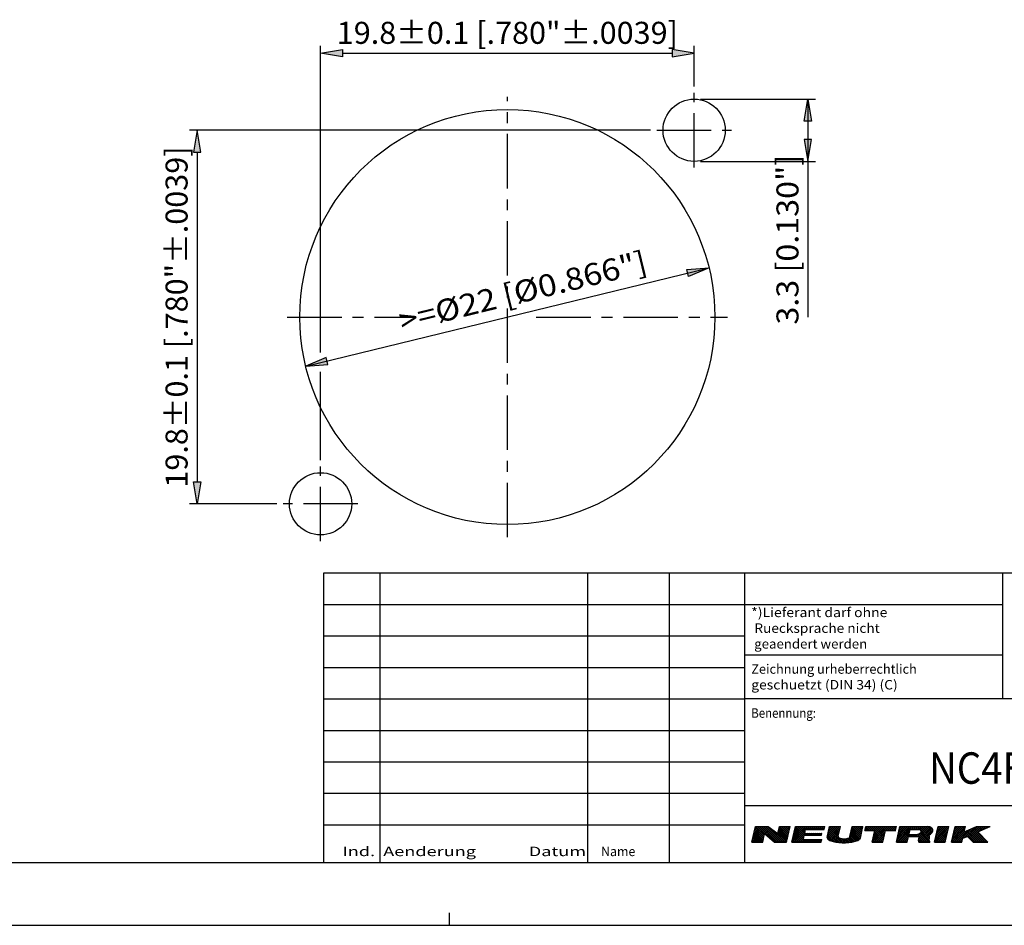
# Model space of a CAD drawing. Extents: x 0 to 420, y 0 to 297.
# Drawn here: x 162 to 318, y 0 to 144 of the extents above; entities that cross this region are included whole.
import ezdxf
from ezdxf.enums import TextEntityAlignment as Align

# ---------------------------------------------------------------- set-up
doc = ezdxf.new("R2010")
doc.units = 0
doc.header["$LTSCALE"] = 23.1
doc.linetypes.add('CENTER', pattern=[0.6, 0.375, -0.075, 0.075, -0.075])
doc.layers.get('0').update_dxf_attribs({"linetype": 'CONTINUOUS'})
for name, color, linetype in [('035', 7, 'CONTINUOUS'), ('05', 7, 'CONTINUOUS'), ('BEM1', 7, 'CONTINUOUS'), ('MITTE', 7, 'CONTINUOUS'), ('RAHMEN', 7, 'CONTINUOUS')]:
    doc.layers.add(name, color=color, linetype=linetype)
doc.styles.get("Standard").update_dxf_attribs({"font": 'txt', "width": 0.8})

msp = doc.modelspace()

# ---------------------------------------------------------------- linework, layer by layer
at = {"color": 7, "linetype": 'CONTINUOUS'}
for p, q in [((230, 0), (230, 2)), ((0, 0), (420, 0)), ((0, 0), (420, 0))]:
    msp.add_line(p, q, dxfattribs=at)
at = {"layer": '035', "color": 3, "linetype": 'CONTINUOUS'}
for p, q in [((278.110722, 13.208952), (278.661438, 15.693072)), ((278.661438, 15.693072), (280.679786, 15.693072)), ((280.679786, 15.693072), (282.224308, 14.60627)), ((282.224308, 14.60627), (282.465247, 15.693072)), ((282.465247, 15.693072), (284.173079, 15.693072)), ((283.622363, 13.208952), (284.173079, 15.693072)), ((284.476279, 13.208952), (285.026995, 15.693072)), ((285.026995, 15.693072), (289.68472, 15.693072)), ((289.587179, 15.253094), (289.68472, 15.693072)), ((290.078512, 13.967747), (290.461007, 15.693072)), ((290.461007, 15.693072), (292.164538, 15.693072)), ((291.829416, 14.181432), (292.164538, 15.693072)), ((293.697073, 14.100887), (294.050051, 15.693072)), ((294.050051, 15.693072), (295.753568, 15.693072)), ((295.344326, 13.847099), (295.753568, 15.693072)), ((296.067855, 15.072042), (296.205534, 15.693072)), ((296.205534, 15.693072), (301.096145, 15.693072)), ((300.958466, 15.072042), (301.096145, 15.693072)), ((301.08883, 13.208952), (301.639546, 15.693072)), ((301.639546, 15.693072), (305.997922, 15.693072)), ((307.143871, 13.208952), (307.694588, 15.693072)), ((307.694588, 15.693072), (309.40242, 15.693072)), ((308.851704, 13.208952), (309.40242, 15.693072)), ((309.860877, 13.208952), (310.411594, 15.693072)), ((310.411594, 15.693072), (312.041797, 15.693072)), ((311.855525, 14.852855), (313.827258, 15.693072)), ((311.855525, 14.852855), (312.041797, 15.693072)), ((313.827258, 15.693072), (316.000863, 15.693072)), ((313.996982, 14.839156), (316.000863, 15.693072)), ((279.818555, 13.208952), (280.128332, 14.60627)), ((280.128332, 14.60627), (281.681644, 13.208952)), ((286.281652, 13.648931), (286.427326, 14.306023)), ((286.427326, 14.306023), (289.144332, 14.306023)), ((286.491613, 14.596001), (286.637287, 15.253094)), ((286.491613, 14.596001), (289.208619, 14.596001)), ((286.637287, 15.253094), (289.587179, 15.253094)), ((289.144332, 14.306023), (289.208619, 14.596001)), ((296.067855, 15.072042), (297.62043, 15.072042)), ((297.207393, 13.208952), (297.62043, 15.072042)), ((298.915225, 13.208952), (299.328262, 15.072042)), ((299.328262, 15.072042), (300.958466, 15.072042)), ((302.796662, 13.208952), (303.002015, 14.13524)), ((303.002015, 14.13524), (304.4509, 14.13524)), ((303.066302, 14.425218), (303.249837, 15.253094)), ((303.066302, 14.425218), (304.426627, 14.425218)), ((303.249837, 15.253094), (304.656397, 15.253094)), ((304.526276, 14.442434), (304.426627, 14.425218)), ((304.4509, 14.13524), (304.533781, 14.123579)), ((304.657106, 14.509116), (304.526276, 14.442434)), ((304.533781, 14.123579), (304.586981, 14.089933)), ((304.586981, 14.089933), (304.619551, 14.036745)), ((304.656397, 15.253094), (304.767414, 15.23493)), ((304.79435, 14.591186), (304.657106, 14.509116)), ((304.767414, 15.23493), (304.863611, 15.186199)), ((304.885414, 14.697624), (304.79435, 14.591186)), ((304.863611, 15.186199), (304.909787, 15.111822)), ((304.936722, 14.783539), (304.885414, 14.697624)), ((304.909787, 15.111822), (304.945699, 15.022057)), ((304.946983, 14.9246), (304.936722, 14.783539)), ((304.945699, 15.022057), (304.946983, 14.9246)), ((311.62876, 13.829982), (312.357444, 14.140497)), ((312.357444, 14.140497), (313.276542, 13.208952)), ((313.996982, 14.839156), (315.605404, 13.208952)), ((278.110722, 13.208952), (279.818555, 13.208952)), ((281.681644, 13.208952), (283.622363, 13.208952)), ((284.476279, 13.208952), (289.134004, 13.208952)), ((286.281652, 13.648931), (289.231544, 13.648931)), ((289.134004, 13.208952), (289.231544, 13.648931)), ((297.207393, 13.208952), (298.915225, 13.208952)), ((301.08883, 13.208952), (302.796662, 13.208952)), ((304.595963, 13.406868), (304.627229, 13.861921)), ((304.619551, 14.036745), (304.634751, 13.972704)), ((304.634751, 13.972704), (304.627229, 13.861921)), ((304.655818, 13.208952), (306.384817, 13.208952)), ((306.308134, 13.468914), (306.348586, 14.047405)), ((307.143871, 13.208952), (308.851704, 13.208952)), ((309.860877, 13.208952), (311.491081, 13.208952)), ((311.491081, 13.208952), (311.62876, 13.829982)), ((313.276542, 13.208952), (315.605404, 13.208952))]:
    msp.add_line(p, q, dxfattribs=at)
for centre, radius, start, end in [((305.992078, 14.295638), 1.397446, 74.21176414, 89.76039904), ((292.002529, 14.140497), 0.177887, 166.69598505, 179.99999797), ((292.00253, 14.140496), 0.177888, 179.99982505, 225.04229134), ((293.523651, 14.140498), 0.177888, 314.95725245, 347.13391924), ((305.313248, 16.199467), 2.077533, 295.3416403, 298.86367835), ((305.880229, 13.851129), 0.570452, 49.80582365, 55.6063554), ((306.064512, 14.069239), 0.284913, 15.00036141, 49.80629511), ((305.64154, 15.603864), 1.397446, 298.86392816, 315.7882926), ((306.064509, 14.069241), 0.284915, 355.6044351, 14.99983211), ((306.123963, 14.762075), 0.912722, 49.80614383, 74.21177005), ((305.988976, 15.265859), 0.912719, 315.78830935, 340.19393557), ((306.418809, 15.111057), 0.455861, 14.99997794, 49.80591164), ((306.418809, 15.111058), 0.455861, 340.19386582, 14.99979952), ((290.356538, 13.907607), 0.284456, 167.79446352, 179.99928993), ((290.356539, 13.907611), 0.284457, 180.00006829, 234.62292248), ((291.466237, 15.470431), 2.201181, 234.62290207, 253.61047619), ((292.214599, 18.014839), 4.853362, 253.61039102, 263.05403336), ((292.711458, 22.093177), 8.961854, 263.05399459, 270.00001163), ((292.361864, 14.500362), 0.686439, 225.04236142, 247.53001281), ((292.603492, 15.084562), 1.318636, 247.52988219, 260.27854918), ((292.76309, 16.016112), 2.263759, 260.27837701, 269.99999027), ((292.711461, 22.093168), 8.961845, 269.99999157, 276.94600861), ((292.76309, 16.016112), 2.263759, 270.00000973, 279.72162299), ((292.922688, 15.084562), 1.318636, 279.72145082, 292.47011781), ((293.164316, 14.500362), 0.686439, 292.46998719, 314.95763858), ((293.20832, 18.014839), 4.853362, 276.94596664, 286.38960898), ((293.956682, 15.470431), 2.201181, 286.38952381, 305.37709793), ((295.066381, 13.907611), 0.284456, 305.37704343, 347.71771707), ((304.969753, 13.411905), 0.373824, 180.772005, 212.881875), ((306.695332, 13.441838), 0.388144, 176, 216.869898)]:
    msp.add_arc(centre, radius, start, end, dxfattribs=at)
at = {"layer": '05', "color": 2, "linetype": 'CONTINUOUS'}
for p, q in [((210, 56), (210, 10)), ((410, 56), (210, 56)), ((219, 10), (219, 56)), ((252, 10), (252, 56)), ((265, 10), (265, 56)), ((277, 10), (277, 56)), ((318, 36), (318, 56)), ((277, 51), (318, 51)), ((277, 43), (318, 43)), ((410, 36), (277, 36)), ((410, 19), (277, 19)), ((210, 16), (277, 16))]:
    msp.add_line(p, q, dxfattribs=at)
at = {"layer": '05', "color": 4, "linetype": 'CONTINUOUS'}
for p, q in [((210, 51), (277, 51)), ((210, 46), (277, 46)), ((210, 41), (277, 41)), ((210, 36), (277, 36)), ((210, 31), (277, 31)), ((210, 26), (277, 26)), ((210, 21), (277, 21)), ((315.911694, 15.655074), (315.949692, 15.693072)), ((315.586892, 13.208952), (315.59621, 13.21827))]:
    msp.add_line(p, q, dxfattribs=at)
at = {"layer": '05', "color": 7, "linetype": 'CONTINUOUS'}
for p, q in [((278.120932, 13.255007), (280.558997, 15.693072)), ((278.211569, 13.663842), (280.240799, 15.693072)), ((278.302205, 14.072676), (279.922601, 15.693072)), ((278.392842, 14.481511), (279.604403, 15.693072)), ((278.483478, 14.890345), (279.286205, 15.693072)), ((278.574115, 15.29918), (278.968007, 15.693072)), ((280.096365, 14.462076), (278.865369, 15.693072)), ((281.542665, 13.333975), (279.183567, 15.693072)), ((281.985885, 13.208952), (279.501765, 15.693072)), ((282.304083, 13.208952), (279.819963, 15.693072)), ((282.622281, 13.208952), (280.138161, 15.693072)), ((282.940479, 13.208952), (280.45636, 15.693072)), ((281.290512, 13.560804), (283.42278, 15.693072)), ((281.458022, 13.410117), (283.740978, 15.693072)), ((281.625533, 13.259429), (284.059176, 15.693072)), ((282.283137, 14.871627), (283.104582, 15.693072)), ((282.373773, 15.280462), (282.786384, 15.693072)), ((282.46441, 15.689296), (282.468186, 15.693072)), ((283.902817, 14.474), (282.683746, 15.693072)), ((283.960559, 14.734457), (283.001944, 15.693072)), ((284.018301, 14.994913), (283.320142, 15.693072)), ((284.076043, 15.255369), (283.63834, 15.693072)), ((284.133784, 15.515826), (283.956538, 15.693072)), ((284.486944, 13.257057), (286.922958, 15.693072)), ((284.57758, 13.665892), (286.60476, 15.693072)), ((284.668217, 14.074726), (286.286562, 15.693072)), ((284.758853, 14.483561), (285.968364, 15.693072)), ((284.849489, 14.892395), (285.650166, 15.693072)), ((284.940126, 15.30123), (285.331968, 15.693072)), ((286.616379, 14.306023), (285.22933, 15.693072)), ((286.519374, 14.721226), (285.547528, 15.693072)), ((286.577116, 14.981682), (285.865726, 15.693072)), ((286.634858, 15.242138), (286.183924, 15.693072)), ((286.942101, 15.253094), (286.502123, 15.693072)), ((286.801178, 15.253094), (287.241156, 15.693072)), ((287.260299, 15.253094), (286.820321, 15.693072)), ((287.119376, 15.253094), (287.559354, 15.693072)), ((287.578497, 15.253094), (287.138519, 15.693072)), ((287.437574, 15.253094), (287.877552, 15.693072)), ((287.896695, 15.253094), (287.456717, 15.693072)), ((287.755772, 15.253094), (288.19575, 15.693072)), ((288.214893, 15.253094), (287.774915, 15.693072)), ((288.07397, 15.253094), (288.513948, 15.693072)), ((288.533091, 15.253094), (288.093113, 15.693072)), ((288.392168, 15.253094), (288.832147, 15.693072)), ((288.851289, 15.253094), (288.411311, 15.693072)), ((288.710366, 15.253094), (289.150345, 15.693072)), ((289.169487, 15.253094), (288.729509, 15.693072)), ((289.028564, 15.253094), (289.468543, 15.693072)), ((289.487685, 15.253094), (289.047707, 15.693072)), ((289.626866, 15.432111), (289.365905, 15.693072)), ((289.684608, 15.692567), (289.684103, 15.693072)), ((290.101894, 13.780839), (292.014127, 15.693072)), ((290.109248, 14.106391), (291.695929, 15.693072)), ((290.199885, 14.515226), (291.377731, 15.693072)), ((290.290521, 14.92406), (291.059533, 15.693072)), ((290.381158, 15.332895), (290.741335, 15.693072)), ((291.887652, 14.444117), (290.638697, 15.693072)), ((291.945393, 14.704574), (290.956895, 15.693072)), ((292.003135, 14.96503), (291.275093, 15.693072)), ((292.060877, 15.225486), (291.593291, 15.693072)), ((292.118619, 15.485943), (291.911489, 15.693072)), ((292.955891, 13.134657), (295.514306, 15.693072)), ((293.723606, 14.22057), (295.196108, 15.693072)), ((293.814242, 14.629404), (294.87791, 15.693072)), ((293.904878, 15.038239), (294.559711, 15.693072)), ((293.995515, 15.447073), (294.241513, 15.693072)), ((295.460558, 14.371389), (294.138876, 15.693072)), ((295.5183, 14.631846), (294.457074, 15.693072)), ((295.576042, 14.892302), (294.775272, 15.693072)), ((295.633784, 15.152758), (295.09347, 15.693072)), ((295.691525, 15.413214), (295.411668, 15.693072)), ((295.749267, 15.673671), (295.729866, 15.693072)), ((296.130516, 15.354688), (296.4689, 15.693072)), ((296.166068, 15.072042), (296.787098, 15.693072)), ((296.987292, 15.072042), (296.366262, 15.693072)), ((296.484266, 15.072042), (297.105296, 15.693072)), ((297.30549, 15.072042), (296.68446, 15.693072)), ((296.802464, 15.072042), (297.423494, 15.693072)), ((299.018942, 13.676788), (297.002658, 15.693072)), ((297.120662, 15.072042), (297.741692, 15.693072)), ((297.218966, 13.261158), (299.65088, 15.693072)), ((297.309603, 13.669992), (299.332682, 15.693072)), ((299.076683, 13.937245), (297.320856, 15.693072)), ((297.400239, 14.078827), (299.014484, 15.693072)), ((297.43886, 15.072042), (298.05989, 15.693072)), ((297.490876, 14.487661), (298.696286, 15.693072)), ((297.581512, 14.896496), (298.378088, 15.693072)), ((299.134425, 14.197701), (297.639054, 15.693072)), ((299.192167, 14.458157), (297.957252, 15.693072)), ((299.249909, 14.718614), (298.27545, 15.693072)), ((299.307651, 14.97907), (298.593648, 15.693072)), ((299.532876, 15.072042), (298.911847, 15.693072)), ((299.851075, 15.072042), (299.230045, 15.693072)), ((299.348048, 15.072042), (299.969078, 15.693072)), ((300.169273, 15.072042), (299.548243, 15.693072)), ((299.666246, 15.072042), (300.287276, 15.693072)), ((300.487471, 15.072042), (299.866441, 15.693072)), ((299.984445, 15.072042), (300.605474, 15.693072)), ((300.805669, 15.072042), (300.184639, 15.693072)), ((300.302643, 15.072042), (300.923673, 15.693072)), ((300.98848, 15.207429), (300.502837, 15.693072)), ((301.046222, 15.467885), (300.821035, 15.693072)), ((301.118366, 13.342181), (303.469257, 15.693072)), ((301.209002, 13.751015), (303.151059, 15.693072)), ((301.299639, 14.15985), (302.832861, 15.693072)), ((301.390275, 14.568684), (302.514663, 15.693072)), ((301.480911, 14.977519), (302.196465, 15.693072)), ((301.571548, 15.386353), (301.878267, 15.693072)), ((303.333461, 14.13524), (301.775629, 15.693072)), ((303.119903, 14.666996), (302.093827, 15.693072)), ((303.177644, 14.927453), (302.412025, 15.693072)), ((303.235386, 15.187909), (302.730223, 15.693072)), ((303.4884, 15.253094), (303.048421, 15.693072)), ((303.347477, 15.253094), (303.787455, 15.693072)), ((303.806598, 15.253094), (303.366619, 15.693072)), ((303.665675, 15.253094), (304.105653, 15.693072)), ((304.124796, 15.253094), (303.684817, 15.693072)), ((303.983873, 15.253094), (304.423851, 15.693072)), ((304.442994, 15.253094), (304.003015, 15.693072)), ((304.302071, 15.253094), (304.742049, 15.693072)), ((304.791615, 15.22267), (304.321213, 15.693072)), ((304.456256, 14.134486), (306.014671, 15.692902)), ((304.620269, 15.253094), (305.060247, 15.693072)), ((304.630516, 13.990548), (306.298943, 15.658976)), ((306.344435, 13.988048), (304.639411, 15.693072)), ((304.86666, 15.181287), (305.378445, 15.693072)), ((304.946739, 14.943167), (305.696643, 15.693072)), ((306.286615, 14.364066), (304.95761, 15.693072)), ((306.4817, 14.487179), (305.275808, 15.693072)), ((306.650286, 14.636791), (305.594006, 15.693072)), ((306.785346, 14.81993), (305.912204, 15.693072)), ((306.870902, 15.052571), (306.255428, 15.668046)), ((307.266687, 13.762937), (309.196822, 15.693072)), ((307.357323, 14.171772), (308.878624, 15.693072)), ((307.44796, 14.580606), (308.560426, 15.693072)), ((307.538596, 14.98944), (308.242228, 15.693072)), ((307.629233, 15.398275), (307.92403, 15.693072)), ((309.115519, 14.398945), (307.821392, 15.693072)), ((309.173261, 14.659401), (308.13959, 15.693072)), ((309.231002, 14.919858), (308.457788, 15.693072)), ((309.288744, 15.180314), (308.775986, 15.693072)), ((309.346486, 15.44077), (309.094184, 15.693072)), ((309.941885, 13.574352), (312.03644, 15.668908)), ((310.032521, 13.983187), (311.742406, 15.693072)), ((310.123158, 14.392021), (311.424208, 15.693072)), ((310.213794, 14.800856), (311.10601, 15.693072)), ((310.30443, 15.20969), (310.787812, 15.693072)), ((310.395067, 15.618525), (310.469614, 15.693072)), ((312.050395, 14.009654), (310.403497, 15.656551)), ((312.273514, 14.104732), (310.685174, 15.693072)), ((313.487492, 13.208952), (311.003372, 15.693072)), ((311.911101, 15.103541), (311.321571, 15.693072)), ((311.968843, 15.363998), (311.639769, 15.693072)), ((312.026585, 15.624454), (311.957967, 15.693072)), ((312.38713, 14.110409), (313.969793, 15.693072)), ((312.545159, 13.95024), (314.287991, 15.693072)), ((312.703188, 13.790071), (314.606189, 15.693072)), ((314.504712, 15.055515), (313.867155, 15.693072)), ((314.12504, 14.893725), (314.924387, 15.693072)), ((314.727831, 15.150593), (314.185353, 15.693072)), ((314.950951, 15.245672), (314.503551, 15.693072)), ((314.679519, 15.130006), (315.242585, 15.693072)), ((315.174071, 15.34075), (314.821749, 15.693072)), ((315.397191, 15.435828), (315.139947, 15.693072)), ((315.233998, 15.366287), (315.560783, 15.693072)), ((315.62031, 15.530907), (315.458145, 15.693072)), ((315.84343, 15.625985), (315.776343, 15.693072)), ((315.788476, 15.602567), (315.878981, 15.693072)), ((279.440301, 13.208952), (278.351994, 14.297259)), ((278.393076, 13.208952), (280.79566, 15.611537)), ((279.758499, 13.208952), (278.409736, 14.557715)), ((279.865398, 13.420251), (278.467478, 14.818171)), ((279.92314, 13.680707), (278.525219, 15.078628)), ((279.980882, 13.941163), (278.582961, 15.339084)), ((280.038624, 14.20162), (278.640703, 15.59954)), ((278.711274, 13.208952), (280.982435, 15.480113)), ((279.029472, 13.208952), (280.043319, 14.2228)), ((280.28545, 14.464931), (281.169209, 15.34869)), ((280.45296, 14.314243), (281.355983, 15.217266)), ((280.620471, 14.163555), (281.542758, 15.085842)), ((280.787981, 14.012868), (281.729532, 14.954419)), ((280.955491, 13.86218), (281.916307, 14.822995)), ((283.258677, 13.208952), (280.999582, 15.468047)), ((281.123002, 13.711492), (282.103081, 14.691571)), ((281.893254, 13.208952), (284.114887, 15.430585)), ((283.576875, 13.208952), (282.073304, 14.712524)), ((282.211452, 13.208952), (284.024251, 15.021751)), ((283.67185, 13.432175), (282.27393, 14.830096)), ((283.729592, 13.692632), (282.331671, 15.090552)), ((283.787334, 13.953088), (282.389413, 15.351009)), ((283.845076, 14.213544), (282.447155, 15.611465)), ((282.52965, 13.208952), (283.933614, 14.612916)), ((282.847848, 13.208952), (283.842978, 14.204082)), ((285.804262, 13.208952), (284.717261, 14.295953)), ((284.757037, 13.208952), (286.590603, 15.042519)), ((286.12246, 13.208952), (284.775003, 14.556409)), ((286.440658, 13.208952), (284.832745, 14.816865)), ((286.288407, 13.679401), (284.890487, 15.077322)), ((286.346149, 13.939857), (284.948228, 15.337778)), ((286.403891, 14.200313), (285.00597, 15.598234)), ((285.075235, 13.208952), (286.499967, 14.633685)), ((285.393433, 13.208952), (286.409331, 14.22485)), ((286.490503, 14.306023), (286.780482, 14.596001)), ((286.934577, 14.306023), (286.644599, 14.596001)), ((286.808701, 14.306023), (287.09868, 14.596001)), ((287.252775, 14.306023), (286.962797, 14.596001)), ((287.126899, 14.306023), (287.416878, 14.596001)), ((287.570974, 14.306023), (287.280995, 14.596001)), ((287.445097, 14.306023), (287.735076, 14.596001)), ((287.889172, 14.306023), (287.599193, 14.596001)), ((287.763296, 14.306023), (288.053274, 14.596001)), ((288.20737, 14.306023), (287.917391, 14.596001)), ((288.081494, 14.306023), (288.371472, 14.596001)), ((288.525568, 14.306023), (288.235589, 14.596001)), ((288.399692, 14.306023), (288.68967, 14.596001)), ((288.843766, 14.306023), (288.553787, 14.596001)), ((288.71789, 14.306023), (289.007868, 14.596001)), ((289.147532, 14.320455), (288.871985, 14.596001)), ((289.036088, 14.306023), (289.175165, 14.4451)), ((289.205273, 14.580911), (289.190183, 14.596001)), ((289.346762, 15.253094), (289.65566, 15.561991)), ((291.140832, 13.281749), (290.146801, 14.27578)), ((291.530904, 13.209875), (290.204543, 14.536236)), ((291.889919, 13.169058), (290.262284, 14.796692)), ((290.265103, 13.62585), (292.116745, 15.477492)), ((292.233074, 13.144101), (290.320026, 15.057149)), ((292.562817, 13.132556), (290.377768, 15.317605)), ((291.82991, 14.183661), (290.43551, 15.578061)), ((290.466718, 13.509267), (292.026109, 15.068658)), ((290.687321, 13.411671), (291.935473, 14.659823)), ((290.928758, 13.33491), (291.844836, 14.250989)), ((293.289411, 13.149979), (295.731084, 15.591652)), ((293.636859, 13.17923), (295.640448, 15.182818)), ((294.567173, 13.355586), (293.719719, 14.20304)), ((294.802652, 13.438305), (293.777461, 14.463496)), ((295.017448, 13.541707), (293.835203, 14.723953)), ((295.213808, 13.663545), (293.892945, 14.984409)), ((295.345075, 13.850477), (293.950686, 15.244865)), ((294.002769, 13.226941), (295.549811, 14.773984)), ((295.402817, 14.110933), (294.008428, 15.505322)), ((294.405466, 13.31144), (295.459175, 14.365149)), ((296.350896, 15.072042), (296.119217, 15.303721)), ((296.669094, 15.072042), (296.176959, 15.564177)), ((298.532184, 13.208952), (297.447796, 14.29334)), ((297.484959, 13.208952), (299.322626, 15.04662)), ((298.850382, 13.208952), (297.505537, 14.553797)), ((298.9612, 13.416332), (297.563279, 14.814253)), ((297.803157, 13.208952), (299.23199, 14.637785)), ((298.121355, 13.208952), (299.141353, 14.228951)), ((300.620841, 15.072042), (301.054636, 15.505837)), ((300.939039, 15.072042), (300.963999, 15.097002)), ((301.303335, 13.208952), (303.222025, 15.127642)), ((302.35056, 13.208952), (301.317789, 14.241723)), ((302.668758, 13.208952), (301.375531, 14.502179)), ((302.831194, 13.364715), (301.433273, 14.762636)), ((302.888936, 13.625171), (301.491015, 15.023092)), ((302.946677, 13.885628), (301.548757, 15.283548)), ((303.015263, 14.13524), (301.606498, 15.544005)), ((301.621533, 13.208952), (303.131389, 14.718808)), ((301.939731, 13.208952), (303.155997, 14.425218)), ((303.184217, 14.13524), (303.474195, 14.425218)), ((303.651659, 14.13524), (303.361681, 14.425218)), ((303.502415, 14.13524), (303.792393, 14.425218)), ((303.969857, 14.13524), (303.679879, 14.425218)), ((303.820613, 14.13524), (304.110591, 14.425218)), ((304.288055, 14.13524), (303.998077, 14.425218)), ((304.138811, 14.13524), (304.429241, 14.42567)), ((305.532541, 13.208952), (304.316275, 14.425218)), ((305.850739, 13.208952), (304.586541, 14.47315)), ((304.605261, 13.328897), (306.725075, 15.448711)), ((304.613, 13.654835), (306.535113, 15.576948)), ((306.168937, 13.208952), (304.789565, 14.588325)), ((304.803514, 13.208952), (306.8509, 15.256338)), ((306.323639, 13.690647), (304.914671, 15.099614)), ((306.311422, 13.384665), (304.927684, 14.768404)), ((305.121712, 13.208952), (306.221213, 14.308453)), ((305.43991, 13.208952), (306.345758, 14.1148)), ((306.266083, 14.353323), (306.834229, 14.921469)), ((307.176051, 13.354103), (309.370347, 15.548399)), ((307.349098, 13.208952), (309.27971, 15.139564)), ((308.396323, 13.208952), (307.371148, 14.234128)), ((308.714521, 13.208952), (307.428889, 14.494584)), ((308.884552, 13.35712), (307.486631, 14.755041)), ((308.942294, 13.617576), (307.544373, 15.015497)), ((309.000035, 13.878033), (307.602115, 15.275953)), ((309.057777, 14.138489), (307.659856, 15.53641)), ((307.667296, 13.208952), (309.189074, 14.73073)), ((307.985494, 13.208952), (309.098437, 14.321895)), ((309.894683, 13.208952), (311.945804, 15.260073)), ((310.941908, 13.208952), (310.057046, 14.093814)), ((311.260106, 13.208952), (310.114788, 14.35427)), ((311.506909, 13.280347), (310.17253, 14.614726)), ((310.212881, 13.208952), (311.857718, 14.853789)), ((311.564651, 13.540804), (310.230272, 14.875182)), ((311.622392, 13.80126), (310.288014, 15.135639)), ((311.827275, 13.914576), (310.345755, 15.396095)), ((310.531079, 13.208952), (312.412196, 15.09007)), ((310.849277, 13.208952), (312.966675, 15.326351)), ((311.907125, 13.948602), (313.521154, 15.562631)), ((313.80569, 13.208952), (312.070276, 14.944367)), ((314.123888, 13.208952), (312.293395, 15.039445)), ((314.442086, 13.208952), (312.516515, 15.134523)), ((314.760284, 13.208952), (312.739635, 15.229602)), ((312.861217, 13.629902), (314.033479, 14.802165)), ((315.078482, 13.208952), (312.962755, 15.32468)), ((313.019246, 13.469733), (314.191508, 14.641995)), ((313.177275, 13.309564), (314.349537, 14.481826)), ((315.396681, 13.208952), (313.185874, 15.419758)), ((313.394861, 13.208952), (314.507566, 14.321657)), ((314.058472, 14.865359), (313.408994, 15.514837)), ((314.281592, 14.960437), (313.632114, 15.609915)), ((313.713059, 13.208952), (314.665595, 14.161488)), ((278.167508, 13.208952), (278.121027, 13.255434)), ((278.485707, 13.208952), (278.178769, 13.51589)), ((278.803905, 13.208952), (278.236511, 13.776346)), ((279.122103, 13.208952), (278.294252, 14.036803)), ((279.34767, 13.208952), (279.952683, 13.813965)), ((279.665868, 13.208952), (279.862046, 13.405131)), ((283.166046, 13.208952), (283.752341, 13.795247)), ((283.484244, 13.208952), (283.661705, 13.386413)), ((284.53147, 13.208952), (284.486294, 13.254128)), ((284.849668, 13.208952), (284.544036, 13.514584)), ((285.167866, 13.208952), (284.601778, 13.77504)), ((285.486064, 13.208952), (284.65952, 14.035496)), ((285.711631, 13.208952), (286.318694, 13.816016)), ((286.029829, 13.208952), (286.469807, 13.648931)), ((286.758856, 13.208952), (286.318877, 13.648931)), ((286.348027, 13.208952), (286.788005, 13.648931)), ((287.077054, 13.208952), (286.637075, 13.648931)), ((286.666225, 13.208952), (287.106203, 13.648931)), ((287.395252, 13.208952), (286.955274, 13.648931)), ((286.984423, 13.208952), (287.424401, 13.648931)), ((287.71345, 13.208952), (287.273472, 13.648931)), ((287.302621, 13.208952), (287.742599, 13.648931)), ((288.031648, 13.208952), (287.59167, 13.648931)), ((287.620819, 13.208952), (288.060797, 13.648931)), ((288.349846, 13.208952), (287.909868, 13.648931)), ((287.939017, 13.208952), (288.378996, 13.648931)), ((288.668044, 13.208952), (288.228066, 13.648931)), ((288.257215, 13.208952), (288.697194, 13.648931)), ((288.986242, 13.208952), (288.546264, 13.648931)), ((288.575413, 13.208952), (289.015392, 13.648931)), ((289.164932, 13.348461), (288.864462, 13.648931)), ((288.893611, 13.208952), (289.202478, 13.517819)), ((289.222674, 13.608917), (289.18266, 13.648931)), ((290.695959, 13.408424), (290.089059, 14.015324)), ((291.184171, 13.272125), (291.902409, 13.990363)), ((291.452007, 13.221764), (292.097229, 13.866985)), ((291.733306, 13.184864), (292.340799, 13.792357)), ((292.024343, 13.157703), (292.623312, 13.756673)), ((292.88065, 13.132921), (292.17665, 13.836921)), ((292.324518, 13.139681), (292.944469, 13.759631)), ((293.187779, 13.14399), (292.571275, 13.760495)), ((292.634688, 13.131652), (293.335119, 13.832084)), ((293.485182, 13.164785), (292.893835, 13.756132)), ((293.77367, 13.194495), (293.177404, 13.790761)), ((294.051144, 13.235219), (293.422176, 13.864188)), ((294.315183, 13.289379), (293.618712, 13.98585)), ((294.888376, 13.476152), (295.368539, 13.956315)), ((297.259392, 13.208952), (297.216829, 13.251515)), ((297.57759, 13.208952), (297.27457, 13.511971)), ((297.895788, 13.208952), (297.332312, 13.772428)), ((298.213986, 13.208952), (297.390054, 14.032884)), ((298.439553, 13.208952), (299.050717, 13.820116)), ((298.757751, 13.208952), (298.96008, 13.411282)), ((301.395966, 13.208952), (301.144564, 13.460354)), ((301.714164, 13.208952), (301.202306, 13.720811)), ((302.032362, 13.208952), (301.260048, 13.981267)), ((302.257929, 13.208952), (302.950116, 13.901139)), ((302.576127, 13.208952), (302.85948, 13.492304)), ((304.896145, 13.208952), (304.602537, 13.50256)), ((305.214343, 13.208952), (304.622995, 13.8003)), ((305.758108, 13.208952), (306.329942, 13.780786)), ((306.076306, 13.208952), (306.307193, 13.439839)), ((307.441729, 13.208952), (307.197922, 13.452759)), ((307.759927, 13.208952), (307.255664, 13.713216)), ((308.078125, 13.208952), (307.313406, 13.973672)), ((308.303692, 13.208952), (309.007801, 13.913061)), ((308.62189, 13.208952), (308.917164, 13.504226)), ((309.987314, 13.208952), (309.883821, 13.312445)), ((310.305512, 13.208952), (309.941563, 13.572901)), ((310.62371, 13.208952), (309.999305, 13.833357)), ((311.167475, 13.208952), (311.583258, 13.624735)), ((311.485673, 13.208952), (311.492621, 13.215901)), ((314.031257, 13.208952), (314.823624, 14.001319)), ((314.349455, 13.208952), (314.981653, 13.84115)), ((314.667653, 13.208952), (315.139682, 13.680981)), ((314.985851, 13.208952), (315.297711, 13.520812)), ((315.30405, 13.208952), (315.45574, 13.360643))]:
    msp.add_line(p, q, dxfattribs=at)
at = {"layer": '05', "color": 2, "linetype": 'CONTINUOUS'}
for centre, radius in [((268.920354, 126.413427), 4.95), ((239.220354, 96.713427), 33), ((209.520354, 67.013427), 4.95)]:
    msp.add_circle(centre, radius, dxfattribs=at)
at = {"layer": 'BEM1', "color": 4, "linetype": 'CONTINUOUS'}
for p, q in [((209.520354, 91.056865), (209.520354, 139.851346)), ((268.920354, 133.363427), (268.920354, 139.851346)), ((209.520354, 138.651346), (213.020354, 139.23468)), ((213.020354, 138.068013), (209.520354, 138.651346)), ((213.020354, 139.23468), (213.020354, 138.068013)), ((213.020354, 138.651346), (265.420354, 138.651346)), ((268.920354, 138.651346), (265.420354, 139.23468)), ((265.420354, 139.23468), (265.420354, 138.068013)), ((265.420354, 138.068013), (268.920354, 138.651346)), ((269.920354, 131.363427), (288.207294, 131.363427)), ((286.423961, 127.863427), (287.007294, 131.363427)), ((287.007294, 131.363427), (287.007294, 96.68632)), ((287.007294, 131.363427), (287.590628, 127.863427)), ((287.590628, 127.863427), (286.423961, 127.863427)), ((261.970354, 126.413427), (188.679127, 126.413427)), ((189.879127, 126.413427), (189.295794, 122.913427)), ((190.46246, 122.913427), (189.879127, 126.413427)), ((286.423961, 124.963427), (287.007294, 121.463427)), ((287.590628, 124.963427), (286.423961, 124.963427)), ((287.007294, 121.463427), (287.590628, 124.963427)), ((189.295794, 122.913427), (190.46246, 122.913427)), ((189.879127, 122.913427), (189.879127, 70.513427)), ((269.920354, 121.463427), (288.207294, 121.463427)), ((207.159032, 88.898593), (271.281676, 104.528261)), ((267.743092, 104.266155), (271.281676, 104.528261)), ((268.019374, 103.132674), (267.743092, 104.266155)), ((271.281676, 104.528261), (268.019374, 103.132674)), ((210.421334, 90.294179), (207.159032, 88.898593)), ((210.697616, 89.160698), (210.421334, 90.294179)), ((207.159032, 88.898593), (210.697616, 89.160698)), ((209.520354, 73.963427), (209.520354, 87.986253)), ((189.879127, 67.013427), (189.295794, 70.513427)), ((189.295794, 70.513427), (190.46246, 70.513427)), ((190.46246, 70.513427), (189.879127, 67.013427)), ((202.570354, 67.013427), (188.679127, 67.013427))]:
    msp.add_line(p, q, dxfattribs=at)
for points in [[(209.520354, 138.651346), (213.020354, 138.068013), (213.020354, 139.23468)], [(268.920354, 138.651346), (265.420354, 139.23468), (265.420354, 138.068013)], [(286.423961, 127.863427), (287.590628, 127.863427), (287.007294, 131.363427)], [(189.295794, 122.913427), (190.46246, 122.913427), (189.879127, 126.413427)], [(287.590628, 124.963427), (286.423961, 124.963427), (287.007294, 121.463427)], [(267.743092, 104.266155), (268.019374, 103.132674), (271.281676, 104.528261)], [(210.697616, 89.160698), (210.421334, 90.294179), (207.159032, 88.898593)], [(190.46246, 70.513427), (189.295794, 70.513427), (189.879127, 67.013427)]]:
    msp.add_solid(points, dxfattribs=at)
at = {"layer": 'MITTE', "color": 4, "linetype": 'CENTER'}
for p, q in [((239.220354, 61.713427), (239.220354, 131.713427)), ((268.920354, 120.463427), (268.920354, 132.363427)), ((262.970354, 126.413427), (274.870354, 126.413427)), ((204.220354, 96.713427), (224.70188, 96.713427)), ((243.820253, 96.713427), (274.220354, 96.713427)), ((209.520354, 61.063427), (209.520354, 72.963427)), ((215.470354, 67.013427), (203.570354, 67.013427))]:
    msp.add_line(p, q, dxfattribs=at)
at = {"layer": 'RAHMEN', "color": 2, "linetype": 'CONTINUOUS'}
msp.add_line((10, 10), (410, 10), dxfattribs=at)

# ---------------------------------------------------------------- texts
at = {"layer": '05', "color": 4, "linetype": 'CONTINUOUS', "oblique": 15}
for s, p, p2 in [('*)Lieferant darf ohne ', (278, 49), (300.142857, 49)), (' Ruecksprache nicht ', (278, 46.5), (298.928571, 46.5)), (' geaendert werden', (278, 44), (296.428571, 44)), ('Zeichnung urheberrechtlich', (278, 40), (304.321429, 40)), ('geschuetzt (DIN 34) (C)', (278, 37.5), (301.285714, 37.5)), ('Benennung:', (278, 33), (288.285714, 33)), ('Ind.  Aenderung             Datum   ', (213, 11), (253.678571, 11)), (' Name', (253.678571, 11), (259.571429, 11))]:
    msp.add_text(s, height=1.5, dxfattribs=at).set_placement(p, p2, align=Align.FIT)
at = {"layer": '05', "color": 2, "linetype": 'CONTINUOUS', "oblique": 15}
msp.add_text('NC4FBH', height=5, dxfattribs=at).set_placement((306.27381, 22.5), (329.72619, 22.5), align=Align.FIT)
at = {"layer": 'BEM1', "color": 3, "linetype": 'CONTINUOUS'}
msp.add_text('19.8±0.1 [.780"±.0039]', height=3.5, dxfattribs=at).set_placement((212.095354, 140.151346), (266.345354, 140.151346), align=Align.FIT)
for s, rotation, p, p2 in [('19.8±0.1 [.780"±.0039]', 90, (188.379127, 69.588427), (188.379127, 123.838427)), ('3.3 [0.130"]', 90, (285.507294, 95.513294), (285.507294, 122.513294)), ('>=%%c22 [%%c0.866"]', 13.6989929, (222.485008, 94.340338), (261.67099, 103.892121))]:
    msp.add_text(s, height=3.5, rotation=rotation, dxfattribs=at).set_placement(p, p2, align=Align.FIT)

doc.saveas('drawing.dxf')
